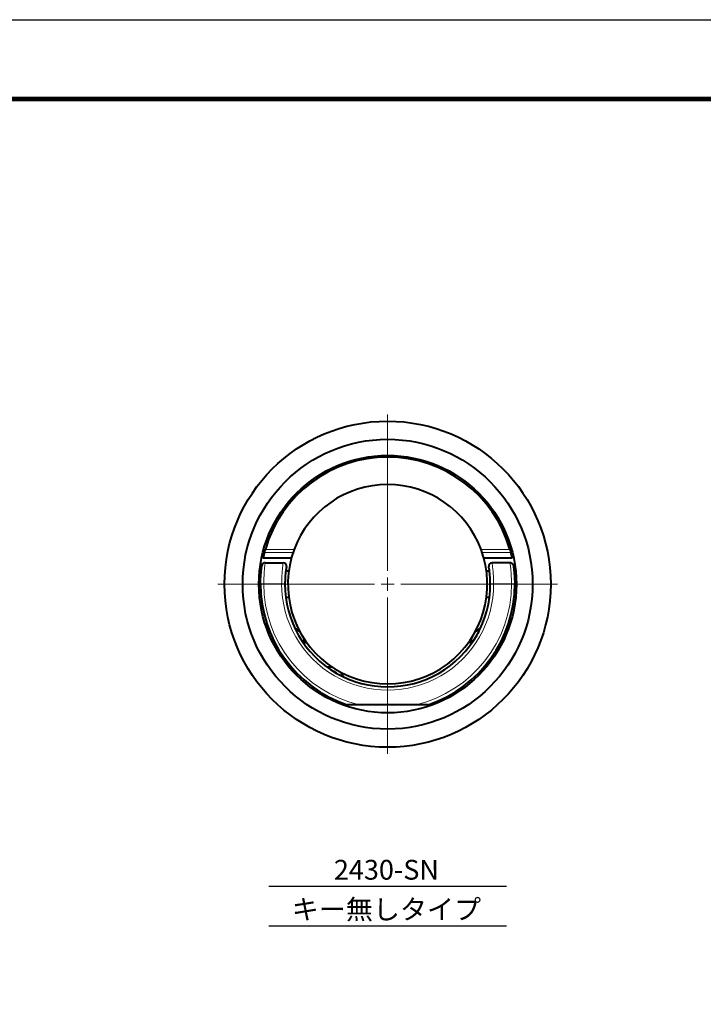
# Model space of a CAD drawing. Extents: x -20 to 440, y -20 to 317.
# Drawn here: x 104 to 207, y 148 to 297 of the extents above; entities that cross this region are included whole.
import ezdxf
from ezdxf.enums import TextEntityAlignment as Align

# ---------------------------------------------------------------- set-up
doc = ezdxf.new("R2010")
doc.units = 0
doc.header["$LTSCALE"] = 3
doc.header["$MEASUREMENT"] = 0
doc.linetypes.add('CENTERX2', pattern=[20.32, 12.7, -2.54, 2.54, -2.54])
doc.layers.get('0').update_dxf_attribs({"linetype": 'CONTINUOUS'})
doc.layers.get('DEFPOINTS').update_dxf_attribs({"color": 252, "linetype": 'CONTINUOUS'})
doc.layers.add('CENTER', color=6, linetype='CENTERX2', lineweight=5)
doc.layers.add('HONTAI', color=7, linetype='CONTINUOUS', lineweight=40)
for name, color, linetype in [('TEXT', 4, 'CONTINUOUS'), ('ZUWAKU', 5, 'CONTINUOUS'), ('細線', 6, 'CONTINUOUS')]:
    doc.layers.add(name, color=color, linetype=linetype)
doc.styles.get("Standard").update_dxf_attribs({"font": 'txt.shx', "bigfont": 'extfont.shx'})

# ---------------------------------------------------------------- blocks, each defined once
blk = doc.blocks.new('WAKU')
at = {"const_width": 0.7}
blk.add_lwpolyline([(25, 285), (408, 285), (408, 12), (25, 12)], close=True, dxfattribs=at)
blk = doc.blocks.new('SW_CENTERMARKSYMBOL_4')
at = {"layer": 'CENTER'}
for p, q in [((0, 2), (0, 25.7)), ((-2, 0), (-25.7, 0)), ((0, 0), (-1, 0)), ((0, 0), (0, 1)), ((0, 0), (0, -1)), ((0, 0), (1, 0)), ((2, 0), (25.7, 0)), ((0, -2), (0, -25.7))]:
    blk.add_line(p, q, dxfattribs=at)

msp = doc.modelspace()

# ---------------------------------------------------------------- linework, layer by layer
at = {"layer": 'DEFPOINTS'}
msp.add_lwpolyline([(0, 297), (420, 297), (420, 0), (0, 0)], close=True, dxfattribs=at)
at = {"layer": 'HONTAI'}
for p, q in [((151.06, 228.921), (150.682, 229.017)), ((147.884, 227.349), (147.789, 226.971)), ((172.298, 225.97), (172.121, 225.793)), ((173.535, 224.379), (173.712, 224.556)), ((144.661, 215.443), (140.394, 215.443)), ((178.075, 215.443), (173.809, 215.443)), ((140.687, 214.743), (143.422, 214.743)), ((144.261, 213.443), (143.807, 213.443)), ((174.665, 213.443), (174.208, 213.443)), ((177.782, 214.743), (175.047, 214.743)), ((143.807, 209.543), (144.261, 209.543)), ((174.208, 209.543), (174.662, 209.543)), ((141.807, 203.318), (141.71, 202.94)), ((176.759, 202.94), (176.663, 203.318)), ((143.379, 200.142), (143.757, 200.047)), ((174.713, 200.047), (175.091, 200.142)), ((151.467, 198.022), (151.077, 198.254)), ((147.789, 196.015), (147.884, 195.637)), ((150.682, 193.968), (151.06, 194.065)), ((163.536, 193.243), (154.934, 193.243))]:
    msp.add_line(p, q, dxfattribs=at)
at = {"layer": 'HONTAI', "flags": 128}
for points in [[(150.318, 228.553), (150.048, 228.543), (149.59, 228.44)], [(148.911, 228.036), (148.603, 227.682), (148.466, 227.448)], [(142.174, 202.576), (142.184, 202.306), (142.287, 201.848)], [(176.182, 201.848), (176.285, 202.306), (176.295, 202.576)], [(142.692, 201.169), (143.046, 200.86), (143.279, 200.724)], [(175.191, 200.724), (175.424, 200.86), (175.778, 201.169)], [(148.466, 195.537), (148.603, 195.304), (148.911, 194.95)], [(149.59, 194.545), (150.048, 194.442), (150.318, 194.432)]]:
    msp.add_lwpolyline(points, dxfattribs=at)
at = {"layer": 'HONTAI'}
for radius in [24.7, 21.95, 19.5]:
    msp.add_circle((159.235, 211.493), radius, dxfattribs=at)
for centre, radius, start, end in [((159.235, 211.493), 19.25, 15.85452, 164.14548), ((159.235, 211.493), 15.1, 20.3821, 159.6179), ((159.235, 211.493), 19.25, 165.52463, 167.99852), ((159.235, 211.493), 15.1, 159.6179, 20.3821), ((159.235, 211.493), 19.25, 12.00148, 14.47537), ((140.687, 214.243), 0.5, 90, 171.5662), ((143.422, 214.243), 0.5, 350.13429, 90), ((175.047, 214.243), 0.5, 90, 189.86571), ((177.782, 214.243), 0.5, 8.4338, 90), ((159.235, 211.493), 19.25, 179.84721, 251.451), ((159.235, 211.493), 15.55, 179.82151, 0.17849), ((159.235, 211.493), 19.25, 288.549, 0.15279), ((144.173, 202.512), 2.5, 42.90235, 65.67204), ((174.296, 202.512), 2.5, 114.32796, 137.09765), ((144.173, 202.512), 2.5, 355.93848, 18.70818), ((174.296, 202.512), 2.5, 161.29182, 184.06152), ((150.254, 196.431), 2.5, 71.29182, 94.06152), ((150.254, 196.431), 2.5, 24.32796, 47.09765)]:
    msp.add_arc(centre, radius, start, end, dxfattribs=at)
for points, knots in [([(140.596, 216.304), (140.607, 216.347), (140.624, 216.412), (140.666, 216.569), (140.691, 216.66), (140.717, 216.752)], [0, 0, 0, 0, 0.5, 0.5, 1, 1, 1, 1]), ([(177.752, 216.752), (177.778, 216.66), (177.803, 216.569), (177.845, 216.413), (177.863, 216.347), (177.874, 216.304)], [0, 0, 0, 0, 0.5, 0.5, 1, 1, 1, 1]), ([(139.985, 211.544), (139.987, 211.752), (139.994, 212.272), (140.043, 213.052), (140.114, 213.75), (140.179, 214.224), (140.188, 214.286), (140.193, 214.316)], [0, 0, 0, 0, 0.14570682, 0.36319113, 0.57799438, 0.7895542, 1, 1, 1, 1]), ([(143.915, 214.157), (143.912, 214.144), (143.907, 214.111), (143.853, 213.792), (143.774, 213.2), (143.702, 212.42), (143.691, 211.833), (143.685, 211.541)], [0, 0, 0, 0, 0.1466455, 0.3648162, 0.579665, 0.7904851, 1, 1, 1, 1]), ([(174.785, 211.541), (174.782, 211.739), (174.775, 212.234), (174.72, 212.976), (174.641, 213.631), (174.57, 214.072), (174.56, 214.129), (174.555, 214.157)], [0, 0, 0, 0, 0.1426047, 0.3560046, 0.5700697, 0.7843107, 1, 1, 1, 1]), ([(178.277, 214.316), (178.279, 214.302), (178.284, 214.267), (178.333, 213.927), (178.404, 213.298), (178.469, 212.471), (178.479, 211.854), (178.485, 211.544)], [0, 0, 0, 0, 0.1417148, 0.3552028, 0.5694789, 0.7841471, 1, 1, 1, 1]), ([(173.042, 204.339), (173.041, 204.339), (172.824, 203.92), (172.578, 203.516), (172.333, 203.112)], [0, 0, 0, 0, 0.0010495, 1, 1, 1, 1]), ([(175.485, 201.173), (175.487, 201.176), (175.777, 201.633), (176.037, 202.107), (176.297, 202.579)], [0, 0, 0, 0, 0.0051594, 1, 1, 1, 1]), ([(154.934, 193.243), (154.598, 193.243), (154.164, 193.243), (153.643, 193.243), (153.404, 193.243), (153.24, 193.243), (153.158, 193.243), (153.118, 193.243), (153.113, 193.243), (153.111, 193.243)], [0, 0, 0, 0, 0.50552, 0.6548223, 0.8037809, 0.8842593, 0.9370245, 0.971219, 1, 1, 1, 1]), ([(165.358, 193.243), (165.356, 193.243), (165.351, 193.243), (165.3, 193.243), (165.15, 193.243), (164.776, 193.243), (164.211, 193.243), (163.761, 193.243), (163.536, 193.243)], [0, 0, 0, 0, 0.0308765, 0.069155, 0.1346841, 0.3202706, 0.6593176, 1, 1, 1, 1])]:
    msp.add_open_spline(points, degree=3, knots=knots, dxfattribs=at)
for points in [[(140.394, 215.443), (140.394, 215.443), (140.398, 215.461), (140.405, 215.495)], [(178.064, 215.495), (178.071, 215.461), (178.075, 215.443), (178.075, 215.443)]]:
    msp.add_open_spline(points, degree=3, dxfattribs=at)
at = {"layer": 'TEXT'}
for p, q in [((141.235, 165.738), (177.235, 165.738)), ((141.235, 159.738), (177.235, 159.738))]:
    msp.add_line(p, q, dxfattribs=at)
at = {"layer": '細線', "color": 8, "linetype": 'Continuous', "lineweight": 0}
for p, q in [((144.922, 216.304), (140.596, 216.304)), ((140.717, 216.752), (145.08, 216.752)), ((173.389, 216.752), (177.752, 216.752)), ((177.874, 216.304), (173.548, 216.304)), ((140.405, 215.495), (144.675, 215.495)), ((173.795, 215.495), (178.064, 215.495)), ((139.985, 211.544), (140.485, 211.543)), ((143.185, 211.543), (140.485, 211.543)), ((143.685, 211.541), (143.185, 211.543)), ((174.785, 211.541), (175.285, 211.543)), ((177.985, 211.543), (175.285, 211.543)), ((177.985, 211.543), (178.485, 211.544))]:
    msp.add_line(p, q, dxfattribs=at)
for radius, start, end in [(18.75, 179.84721, 256.73852), (16.05, 179.82151, 0.17849), (18.75, 283.26148, 0.15279)]:
    msp.add_arc((159.235, 211.493), radius, start, end, dxfattribs=at)
for points, knots in [([(140.687, 214.743), (140.683, 214.708), (140.674, 214.638), (140.611, 214.093), (140.542, 213.287), (140.494, 212.384), (140.487, 211.783), (140.485, 211.543)], [0, 0, 0, 0, 0.2131681, 0.4261819, 0.6405911, 0.8560801, 1, 1, 1, 1]), ([(143.185, 211.543), (143.191, 211.9), (143.203, 212.613), (143.276, 213.567), (143.358, 214.293), (143.414, 214.686), (143.42, 214.726), (143.422, 214.743)], [0, 0, 0, 0, 0.2127743, 0.4253419, 0.6397328, 0.8555124, 1, 1, 1, 1]), ([(175.047, 214.743), (175.053, 214.708), (175.063, 214.638), (175.136, 214.096), (175.218, 213.293), (175.274, 212.388), (175.282, 211.785), (175.285, 211.543)], [0, 0, 0, 0, 0.21260947, 0.42500845, 0.63930857, 0.85509285, 1, 1, 1, 1]), ([(177.985, 211.543), (177.979, 211.9), (177.969, 212.616), (177.906, 213.571), (177.836, 214.296), (177.789, 214.686), (177.784, 214.727), (177.782, 214.743)], [0, 0, 0, 0, 0.2132845, 0.4264165, 0.640898, 0.8563817, 1, 1, 1, 1])]:
    msp.add_open_spline(points, degree=3, knots=knots, dxfattribs=at)

# ---------------------------------------------------------------- block references
at = {"layer": 'CENTER'}
msp.add_blockref('SW_CENTERMARKSYMBOL_4', (159.235, 211.493), dxfattribs=at)
at = {"layer": 'ZUWAKU'}
msp.add_blockref('WAKU', (0, 0), dxfattribs=at)

# ---------------------------------------------------------------- texts
at = {"layer": 'TEXT'}
for s, p in [('2430-SN', (159.051, 166.738)), ('キー無しタイプ', (159.051, 160.738))]:
    msp.add_text(s, height=3, dxfattribs=at).set_placement(p, align=Align.CENTER)

doc.saveas('drawing.dxf')
